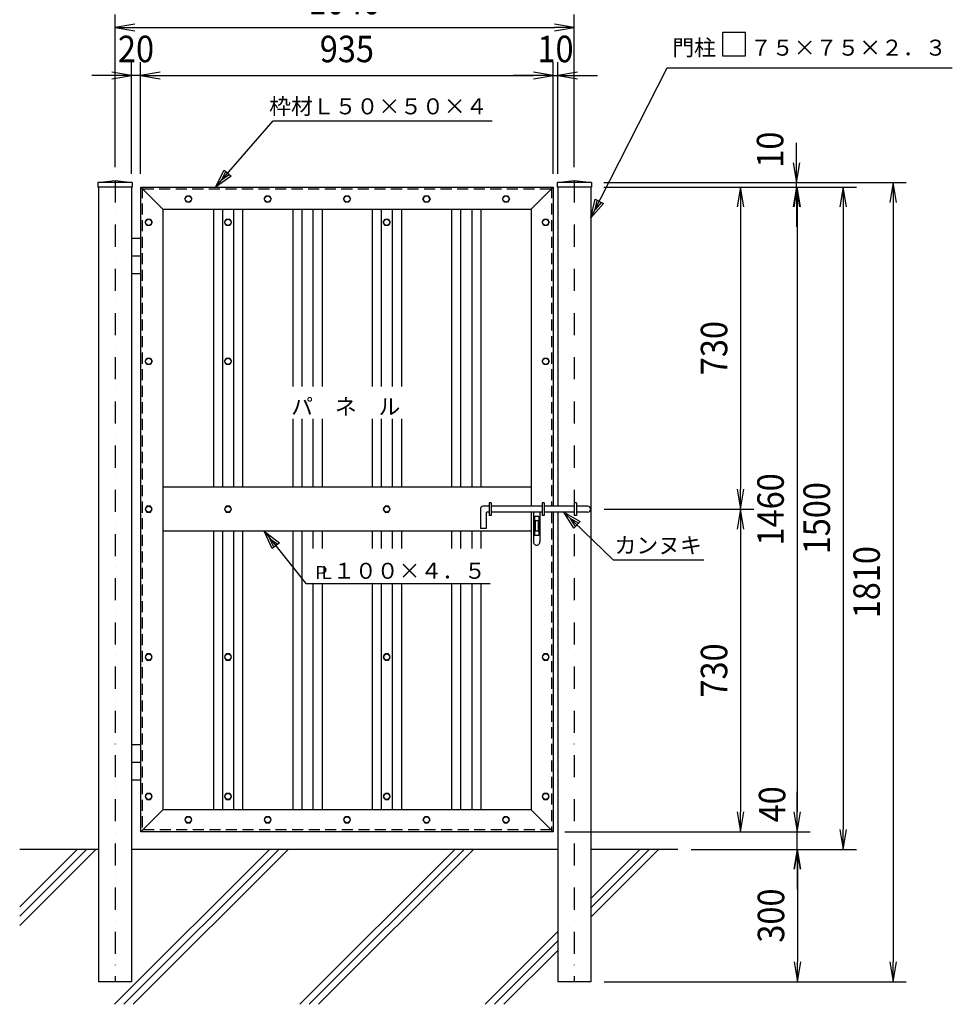
# Model space of a CAD drawing. Extents: x 0 to 8850, y 0 to 6300.
# Drawn here: x 1646 to 3758, y 2687 to 4917 of the extents above; entities that cross this region are included whole.
import ezdxf
from ezdxf.enums import TextEntityAlignment as Align

# ---------------------------------------------------------------- set-up
doc = ezdxf.new("R2010")
doc.units = 0
doc.header["$LTSCALE"] = 100
doc.header["$MEASUREMENT"] = 0
doc.header["$PDMODE"] = 35
doc.linetypes.add('DASHDOT', pattern=[1, 0.5, -0.25, 0, -0.25])
doc.linetypes.add('HIDDEN', pattern=[0.375, 0.25, -0.125])
doc.layers.get('0').update_dxf_attribs({"linetype": 'CONTINUOUS'})
doc.layers.get('DEFPOINTS').update_dxf_attribs({"linetype": 'CONTINUOUS'})
doc.layers.add('1', color=7, linetype='CONTINUOUS')
doc.layers.add('2', color=7, linetype='CONTINUOUS')
doc.styles.add('KNJYOKO', font='txt.shx', dxfattribs={"height": 1, "bigfont": 'bigfont'})
doc.styles.add('XT', font='txt.shx', dxfattribs={"width": 0.9, "bigfont": 'bigfont'})
doc.dimstyles.new('ISO1', dxfattribs={"dimscale": 15, "dimtxt": 4, "dimasz": 3, "dimexe": 2, "dimexo": 2, "dimgap": 0.5, "dimtad": 1, "dimdec": 0, "dimdsep": 46, "dimtxsty": 'XT', "dimblk": 'DARROWS', "dimcen": -1, "dimclrd": 2, "dimclre": 1, "dimclrt": 3, "dimadec": 0, "dimazin": 0, "dimtfac": 1, "dimtdec": 0, "dimtix": 1, "dimtmove": 2, "dimatfit": 3, "dimldrblk": 'DARROWS', "dimfxl": 1, "dimtvp": 0.875, "dimtolj": 1, "dimarcsym": 0})

# ---------------------------------------------------------------- blocks, each defined once
blk = doc.blocks.new('DARROWS')
at = {"color": 0}
for p, q in [((0, 0), (-0.9999989999990024, 0.1666664999998243)), ((-0.9999989999990024, -0.1666664999998243), (0, 0)), ((0, 0), (-0.99912181193758, 0))]:
    blk.add_line(p, q, dxfattribs=at)
blk = doc.blocks.new('*D28')
at = {"color": 1, "linetype": 'ByBlock', "transparency": 16777216}
for p, q in [((2971.06076232, 4537.607152570001), (3308.695751819087, 4537.607152570001)), ((2969.56246189, 3808.078551550001), (3308.695751819087, 3808.078551550001))]:
    blk.add_line(p, q, dxfattribs=at)
at = {"color": 2, "linetype": 'ByBlock', "transparency": 16777216}
blk.add_line((3278.695751819087, 4492.607152570001), (3278.695751819087, 3853.078551550001), dxfattribs=at)
at = {"layer": 'DEFPOINTS', "color": 0, "linetype": 'ByBlock', "transparency": 16777216}
for p in [(2941.06076232, 4537.607152570001), (2939.56246189, 3808.078551550001), (3278.695751819087, 3808.078551550001)]:
    blk.add_point(p, dxfattribs=at)
at = {"color": 2, "linetype": 'ByBlock', "transparency": 16777216, "xscale": 45, "yscale": 45, "zscale": 45}
for p, rotation in [((3278.695751819087, 4537.607152570001), 90), ((3278.695751819087, 3808.078551550001), 270)]:
    blk.add_blockref('DARROWS', p, dxfattribs=dict(at, rotation=rotation))
at = {"color": 3, "linetype": 'ByBlock', "transparency": 16777216, "style": 'XT', "width": 0.9}
blk.add_text('730', height=60, rotation=90, dxfattribs=at).set_placement((3218.695751819087, 4172.842852060001), align=Align.MIDDLE_CENTER)
blk = doc.blocks.new('*D32')
at = {"color": 1, "linetype": 'ByBlock', "transparency": 16777216}
for p, q in [((2969.56246189, 3808.078551550001), (3308.695751819087, 3808.078551550001)), ((2880.641496575453, 3077.63853188), (3308.695751819087, 3077.63853188))]:
    blk.add_line(p, q, dxfattribs=at)
at = {"color": 2, "linetype": 'ByBlock', "transparency": 16777216}
blk.add_line((3278.695751819087, 3763.078551550001), (3278.695751819087, 3122.63853188), dxfattribs=at)
at = {"layer": 'DEFPOINTS', "color": 0, "linetype": 'ByBlock', "transparency": 16777216}
for p in [(2939.56246189, 3808.078551550001), (2850.641496575453, 3077.63853188), (3278.695751819087, 3077.63853188)]:
    blk.add_point(p, dxfattribs=at)
at = {"color": 2, "linetype": 'ByBlock', "transparency": 16777216, "xscale": 45, "yscale": 45, "zscale": 45}
for p, rotation in [((3278.695751819087, 3808.078551550001), 90), ((3278.695751819087, 3077.63853188), 270)]:
    blk.add_blockref('DARROWS', p, dxfattribs=dict(at, rotation=rotation))
at = {"color": 3, "linetype": 'ByBlock', "transparency": 16777216, "style": 'XT', "width": 0.9}
blk.add_text('730', height=60, rotation=90, dxfattribs=at).set_placement((3218.695751819087, 3442.858541715001), align=Align.MIDDLE_CENTER)
blk = doc.blocks.new('*D31')
at = {"color": 1, "linetype": 'ByBlock', "transparency": 16777216}
for p, q in [((3001.06076232, 4537.607152570001), (3436.685847995981, 4537.607152570001)), ((2910.641496575453, 3077.63853188), (3436.685847995981, 3077.63853188))]:
    blk.add_line(p, q, dxfattribs=at)
at = {"color": 2, "linetype": 'ByBlock', "transparency": 16777216}
blk.add_line((3406.685847995981, 4492.607152570001), (3406.685847995981, 3122.63853188), dxfattribs=at)
at = {"layer": 'DEFPOINTS', "color": 0, "linetype": 'ByBlock', "transparency": 16777216}
for p in [(2971.06076232, 4537.607152570001), (2880.641496575453, 3077.63853188), (3406.685847995981, 3077.63853188)]:
    blk.add_point(p, dxfattribs=at)
at = {"color": 2, "linetype": 'ByBlock', "transparency": 16777216, "xscale": 45, "yscale": 45, "zscale": 45}
for p, rotation in [((3406.685847995981, 4537.607152570001), 90), ((3406.685847995981, 3077.63853188), 270)]:
    blk.add_blockref('DARROWS', p, dxfattribs=dict(at, rotation=rotation))
at = {"color": 3, "linetype": 'ByBlock', "transparency": 16777216, "style": 'XT', "width": 0.9}
blk.add_text('1460', height=60, rotation=90, dxfattribs=at).set_placement((3346.685847995981, 3807.622842225001), align=Align.MIDDLE_CENTER)
blk = doc.blocks.new('*D30')
at = {"color": 1, "linetype": 'ByBlock', "transparency": 16777216}
for p, q in [((3041.06076232, 4537.607152570001), (3541.238039098334, 4537.607152570001)), ((3177.00796051, 3037.6742398), (3541.238039098334, 3037.6742398))]:
    blk.add_line(p, q, dxfattribs=at)
at = {"color": 2, "linetype": 'ByBlock', "transparency": 16777216}
blk.add_line((3511.238039098334, 4492.607152570001), (3511.238039098334, 3082.6742398), dxfattribs=at)
at = {"layer": 'DEFPOINTS', "color": 0, "linetype": 'ByBlock', "transparency": 16777216}
for p in [(3011.06076232, 4537.607152570001), (3147.00796051, 3037.6742398), (3511.238039098334, 3037.6742398)]:
    blk.add_point(p, dxfattribs=at)
at = {"color": 2, "linetype": 'ByBlock', "transparency": 16777216, "xscale": 45, "yscale": 45, "zscale": 45}
for p, rotation in [((3511.238039098334, 4537.607152570001), 90), ((3511.238039098334, 3037.6742398), 270)]:
    blk.add_blockref('DARROWS', p, dxfattribs=dict(at, rotation=rotation))
at = {"color": 3, "linetype": 'ByBlock', "transparency": 16777216, "style": 'XT', "width": 0.9}
blk.add_text('1500', height=60, rotation=90, dxfattribs=at).set_placement((3451.238039098334, 3787.640696185001), align=Align.MIDDLE_CENTER)
blk = doc.blocks.new('*D23')
at = {"color": 2, "linetype": 'ByBlock', "transparency": 16777216}
for p, q in [((3406.685847995981, 3722.63853188), (3406.685847995981, 3767.63853188)), ((3406.685847995981, 3637.6742398), (3406.685847995981, 3677.63853188)), ((3406.685847995981, 3592.6742398), (3406.685847995981, 3547.6742398))]:
    blk.add_line(p, q, dxfattribs=at)
at = {"color": 1, "linetype": 'ByBlock', "transparency": 16777216}
for p, q in [((2940.641496575453, 3677.63853188), (3436.685847995981, 3677.63853188)), ((3167.00796051, 3637.6742398), (3436.685847995981, 3637.6742398))]:
    blk.add_line(p, q, dxfattribs=at)
at = {"layer": 'DEFPOINTS', "color": 0, "linetype": 'ByBlock', "transparency": 16777216}
for p in [(2910.641496575453, 3677.63853188), (3406.685847995981, 3677.63853188), (3137.00796051, 3637.6742398)]:
    blk.add_point(p, dxfattribs=at)
at = {"color": 2, "linetype": 'ByBlock', "transparency": 16777216, "xscale": 45, "yscale": 45, "zscale": 45}
for p, rotation in [((3406.685847995981, 3677.63853188), 270), ((3406.685847995981, 3637.6742398), 90)]:
    blk.add_blockref('DARROWS', p, dxfattribs=dict(at, rotation=rotation))
at = {"color": 3, "linetype": 'ByBlock', "transparency": 16777216, "style": 'XT', "width": 0.9}
blk.add_text('40', height=60, rotation=90, dxfattribs=at).set_placement((3350.174330413309, 3739.75249340512), align=Align.MIDDLE_CENTER)
blk = doc.blocks.new('*D19')
at = {"color": 1, "linetype": 'ByBlock', "transparency": 16777216}
for p, q in [((1862.006734628917, 4582.59948017662), (1862.006734628917, 4928.693510028084)), ((2902.095793349999, 4582.599481659999), (2902.095793349999, 4928.693510028084))]:
    blk.add_line(p, q, dxfattribs=at)
at = {"color": 2, "linetype": 'ByBlock', "transparency": 16777216}
blk.add_line((1907.006734628917, 4898.693510028084), (2857.095793349999, 4898.693510028084), dxfattribs=at)
at = {"layer": 'DEFPOINTS', "color": 0, "linetype": 'ByBlock', "transparency": 16777216}
for p in [(2902.095793349999, 4898.693510028084), (1862.006734628917, 4552.59948017662), (2902.095793349999, 4552.599481659999)]:
    blk.add_point(p, dxfattribs=at)
at = {"color": 2, "linetype": 'ByBlock', "transparency": 16777216, "xscale": 45, "yscale": 45, "zscale": 45, "rotation": 180}
blk.add_blockref('DARROWS', (1862.006734628917, 4898.693510028084), dxfattribs=at)
at = {"color": 2, "linetype": 'ByBlock', "transparency": 16777216, "xscale": 45, "yscale": 45, "zscale": 45}
blk.add_blockref('DARROWS', (2902.095793349999, 4898.693510028084), dxfattribs=at)
at = {"color": 3, "linetype": 'ByBlock', "transparency": 16777216, "style": 'XT', "width": 0.9}
blk.add_text('1040', height=60, dxfattribs=at).set_placement((2382.051263989458, 4958.693510028084), align=Align.MIDDLE_CENTER)
blk = doc.blocks.new('*D20')
at = {"color": 1, "linetype": 'ByBlock', "transparency": 16777216}
for p, q in [((1919.468884011221, 4567.607152570001), (1919.468884011221, 4820.276450193111)), ((2854.636795720051, 4567.607152570001), (2854.636795720051, 4820.276450193111))]:
    blk.add_line(p, q, dxfattribs=at)
at = {"color": 2, "linetype": 'ByBlock', "transparency": 16777216}
blk.add_line((1964.468884011221, 4790.276450193111), (2809.636795720051, 4790.276450193111), dxfattribs=at)
at = {"layer": 'DEFPOINTS', "color": 0, "linetype": 'ByBlock', "transparency": 16777216}
for p in [(2854.636795720051, 4790.276450193111), (1919.468884011221, 4537.607152570001), (2854.636795720051, 4537.607152570001)]:
    blk.add_point(p, dxfattribs=at)
at = {"color": 2, "linetype": 'ByBlock', "transparency": 16777216, "xscale": 45, "yscale": 45, "zscale": 45, "rotation": 180}
blk.add_blockref('DARROWS', (1919.468884011221, 4790.276450193111), dxfattribs=at)
at = {"color": 2, "linetype": 'ByBlock', "transparency": 16777216, "xscale": 45, "yscale": 45, "zscale": 45}
blk.add_blockref('DARROWS', (2854.636795720051, 4790.276450193111), dxfattribs=at)
at = {"color": 3, "linetype": 'ByBlock', "transparency": 16777216, "style": 'XT', "width": 0.9}
blk.add_text('935', height=60, dxfattribs=at).set_placement((2387.052839865636, 4850.276450193111), align=Align.MIDDLE_CENTER)
blk = doc.blocks.new('*D21')
at = {"color": 1, "linetype": 'ByBlock', "transparency": 16777216}
for p, q in [((1899.47338879, 4567.607152570001), (1899.47338879, 4820.276450193111)), ((1919.468884011221, 4567.607152570001), (1919.468884011221, 4820.276450193111))]:
    blk.add_line(p, q, dxfattribs=at)
at = {"color": 2, "linetype": 'ByBlock', "transparency": 16777216}
for p, q in [((1854.47338879, 4790.276450193111), (1809.47338879, 4790.276450193111)), ((1919.468884011221, 4790.276450193111), (1899.47338879, 4790.276450193111)), ((1964.468884011221, 4790.276450193111), (2009.468884011221, 4790.276450193111))]:
    blk.add_line(p, q, dxfattribs=at)
at = {"layer": 'DEFPOINTS', "color": 0, "linetype": 'ByBlock', "transparency": 16777216}
for p in [(1899.47338879, 4790.276450193111), (1899.47338879, 4537.607152570001), (1919.468884011221, 4537.607152570001)]:
    blk.add_point(p, dxfattribs=at)
at = {"color": 2, "linetype": 'ByBlock', "transparency": 16777216, "xscale": 45, "yscale": 45, "zscale": 45}
blk.add_blockref('DARROWS', (1899.47338879, 4790.276450193111), dxfattribs=at)
at = {"color": 2, "linetype": 'ByBlock', "transparency": 16777216, "xscale": 45, "yscale": 45, "zscale": 45, "rotation": 180}
blk.add_blockref('DARROWS', (1919.468884011221, 4790.276450193111), dxfattribs=at)
at = {"color": 3, "linetype": 'ByBlock', "transparency": 16777216, "style": 'XT', "width": 0.9}
blk.add_text('20', height=60, dxfattribs=at).set_placement((1909.471136400611, 4850.276450193111), align=Align.MIDDLE_CENTER)
blk = doc.blocks.new('*D22')
at = {"color": 1, "linetype": 'ByBlock', "transparency": 16777216}
for p, q in [((2854.636795720051, 4567.607152570001), (2854.636795720051, 4820.276450193111)), ((2864.62912762, 4567.607152570001), (2864.62912762, 4820.276450193111))]:
    blk.add_line(p, q, dxfattribs=at)
at = {"color": 2, "linetype": 'ByBlock', "transparency": 16777216}
for p, q in [((2809.636795720051, 4790.276450193111), (2764.636795720051, 4790.276450193111)), ((2854.636795720051, 4790.276450193111), (2864.62912762, 4790.276450193111)), ((2909.62912762, 4790.276450193111), (2954.62912762, 4790.276450193111))]:
    blk.add_line(p, q, dxfattribs=at)
at = {"layer": 'DEFPOINTS', "color": 0, "linetype": 'ByBlock', "transparency": 16777216}
for p in [(2864.62912762, 4790.276450193111), (2854.636795720051, 4537.607152570001), (2864.62912762, 4537.607152570001)]:
    blk.add_point(p, dxfattribs=at)
at = {"color": 2, "linetype": 'ByBlock', "transparency": 16777216, "xscale": 45, "yscale": 45, "zscale": 45}
blk.add_blockref('DARROWS', (2854.636795720051, 4790.276450193111), dxfattribs=at)
at = {"color": 2, "linetype": 'ByBlock', "transparency": 16777216, "xscale": 45, "yscale": 45, "zscale": 45, "rotation": 180}
blk.add_blockref('DARROWS', (2864.62912762, 4790.276450193111), dxfattribs=at)
at = {"color": 3, "linetype": 'ByBlock', "transparency": 16777216, "style": 'XT', "width": 0.9}
blk.add_text('10', height=60, dxfattribs=at).set_placement((2859.632961670025, 4850.276450193111), align=Align.MIDDLE_CENTER)
blk = doc.blocks.new('*D26')
at = {"color": 1, "linetype": 'ByBlock', "transparency": 16777216}
for p, q in [((3207.00796051, 3337.6742398), (3437.62119297458, 3337.6742398)), ((2969.56246189, 3037.9408971), (3437.62119297458, 3037.9408971))]:
    blk.add_line(p, q, dxfattribs=at)
at = {"color": 2, "linetype": 'ByBlock', "transparency": 16777216}
blk.add_line((3407.62119297458, 3292.6742398), (3407.62119297458, 3082.9408971), dxfattribs=at)
at = {"layer": 'DEFPOINTS', "color": 0, "linetype": 'ByBlock', "transparency": 16777216}
for p in [(3177.00796051, 3337.6742398), (2939.56246189, 3037.9408971), (3407.62119297458, 3037.9408971)]:
    blk.add_point(p, dxfattribs=at)
at = {"color": 2, "linetype": 'ByBlock', "transparency": 16777216, "xscale": 45, "yscale": 45, "zscale": 45}
for p, rotation in [((3407.62119297458, 3337.6742398), 90), ((3407.62119297458, 3037.9408971), 270)]:
    blk.add_blockref('DARROWS', p, dxfattribs=dict(at, rotation=rotation))
at = {"color": 3, "linetype": 'ByBlock', "transparency": 16777216, "style": 'XT', "width": 0.9}
blk.add_text('300', height=60, rotation=90, dxfattribs=at).set_placement((3347.62119297458, 3187.80756845), align=Align.MIDDLE_CENTER)
blk = doc.blocks.new('*D27')
at = {"color": 2, "linetype": 'ByBlock', "transparency": 16777216}
for p, q in [((3407.62119297458, 4592.60331852), (3407.62119297458, 4637.60331852)), ((3407.62119297458, 4537.607152570001), (3407.62119297458, 4547.60331852)), ((3407.62119297458, 4492.607152570001), (3407.62119297458, 4447.607152570001))]:
    blk.add_line(p, q, dxfattribs=at)
at = {"color": 1, "linetype": 'ByBlock', "transparency": 16777216}
for p, q in [((2971.06076232, 4537.607152570001), (3437.62119297458, 4537.607152570001)), ((2971.06099274, 4547.60331852), (3437.62119297458, 4547.60331852))]:
    blk.add_line(p, q, dxfattribs=at)
at = {"layer": 'DEFPOINTS', "color": 0, "linetype": 'ByBlock', "transparency": 16777216}
for p in [(2941.06076232, 4537.607152570001), (2941.06099274, 4547.60331852), (3407.62119297458, 4547.60331852)]:
    blk.add_point(p, dxfattribs=at)
at = {"color": 2, "linetype": 'ByBlock', "transparency": 16777216, "xscale": 45, "yscale": 45, "zscale": 45}
for p, rotation in [((3407.62119297458, 4547.60331852), 270), ((3407.62119297458, 4537.607152570001), 90)]:
    blk.add_blockref('DARROWS', p, dxfattribs=dict(at, rotation=rotation))
at = {"color": 3, "linetype": 'ByBlock', "transparency": 16777216, "style": 'XT', "width": 0.9}
blk.add_text('10', height=60, rotation=90, dxfattribs=at).set_placement((3347.62119297458, 4622.248593121561), align=Align.MIDDLE_CENTER)
blk = doc.blocks.new('*D29')
at = {"color": 1, "linetype": 'ByBlock', "transparency": 16777216}
for p, q in [((3021.06099274, 4547.60331852), (3654.214528967612, 4547.60331852)), ((3019.56246189, 2737.9408971), (3654.214528967612, 2737.9408971))]:
    blk.add_line(p, q, dxfattribs=at)
at = {"color": 2, "linetype": 'ByBlock', "transparency": 16777216}
blk.add_line((3624.214528967612, 4502.60331852), (3624.214528967612, 2782.9408971), dxfattribs=at)
at = {"layer": 'DEFPOINTS', "color": 0, "linetype": 'ByBlock', "transparency": 16777216}
for p in [(2991.06099274, 4547.60331852), (2989.56246189, 2737.9408971), (3624.214528967612, 2737.9408971)]:
    blk.add_point(p, dxfattribs=at)
at = {"color": 2, "linetype": 'ByBlock', "transparency": 16777216, "xscale": 45, "yscale": 45, "zscale": 45}
for p, rotation in [((3624.214528967612, 4547.60331852), 90), ((3624.214528967612, 2737.9408971), 270)]:
    blk.add_blockref('DARROWS', p, dxfattribs=dict(at, rotation=rotation))
at = {"color": 3, "linetype": 'ByBlock', "transparency": 16777216, "style": 'XT', "width": 0.9}
blk.add_text('1810', height=60, rotation=90, dxfattribs=at).set_placement((3564.214528967612, 3642.77210781), align=Align.MIDDLE_CENTER)

msp = doc.modelspace()

# ---------------------------------------------------------------- linework, layer by layer
msp.add_line((1900.9721594548, 4547.603319914157), (1900.9721594548, 4537.607153964156))
at = {"layer": '1', "color": 4, "linetype": 'Continuous'}
for p, q in [((3290.3155677448, 4887.518023174155), (3237.861317414801, 4887.518023174155)), ((3237.861317414801, 4887.518023174155), (3237.861317414801, 4835.064688904155)), ((3290.3155677448, 4835.064688904155), (3290.3155677448, 4887.518023174155)), ((3237.861317414801, 4835.064688904155), (3290.3155677448, 4835.064688904155)), ((2939.5624740948, 4467.713889084155), (3112.5085128248, 4807.368075644155)), ((3112.5082824048, 4807.367162394155), (3758.3621499448, 4807.367162394155)), ((2089.349931884801, 4537.607153964156), (2220.2024516148, 4687.473825314155)), ((2220.2024516148, 4687.473825314155), (2716.0485548948, 4687.473825314155)), ((2089.349931884801, 4537.607153964156), (2109.046615644801, 4576.116374654155)), ((2103.149456914801, 4553.411883754155), (2112.9977987948, 4572.666495504155)), ((2109.046615644801, 4576.116374654155), (2124.8513454348, 4562.316852434155)), ((2124.8513454348, 4562.316852434155), (2089.349931884801, 4537.607153964156)), ((2120.9001622848, 4565.766731584155), (2103.149456914801, 4553.411883754155)), ((2939.5624740948, 4467.713889084155), (2949.2544029448, 4509.868202434156)), ((2949.0827119448, 4486.410985594155), (2953.928677774801, 4507.488140864155)), ((2949.2544029448, 4509.868202434156), (2967.9514994548, 4500.347964584155)), ((2967.9514994548, 4500.347964584155), (2939.5624740948, 4467.713889084155)), ((2963.277224624801, 4502.728023344155), (2949.0827119448, 4486.410985594155)), ((2901.205322174801, 3764.887505004156), (2878.380026564801, 3801.628833864155)), ((2878.380026564801, 3801.628833864155), (2915.8100330348, 3779.951327714156)), ((2878.380026564801, 3801.628833864155), (2990.115492474801, 3693.298849104156)), ((2904.856501294801, 3768.653461384155), (2893.443852084801, 3787.024125814155)), ((2893.443852084801, 3787.024125814155), (2912.1588567248, 3776.185371334156)), ((2915.8100330348, 3779.951327714156), (2901.205322174801, 3764.887505004156)), ((2217.7661450848, 3718.809847174156), (2199.8249217148, 3758.167592324156)), ((2199.8249217148, 3758.167592324156), (2234.1767052548, 3731.883099604155)), ((2199.8249217148, 3758.167592324156), (2293.9183056148, 3640.054286274155)), ((2221.868784424801, 3722.078160984155), (2212.898174144801, 3741.757032154156)), ((2212.898174144801, 3741.757032154156), (2230.0740659148, 3728.614785794156)), ((2234.1767052548, 3731.883099604155), (2217.7661450848, 3718.809847174156)), ((2990.115492474801, 3693.298849104156), (3195.623732524801, 3693.298391074155)), ((2293.9183056148, 3640.054286274155), (2711.7297338248, 3640.054744304155)), ((1775.9983901448, 3037.673783164156), (1646.0076440248, 2907.682466614155)), ((1818.386902944801, 3037.673783164156), (1646.0076440248, 2865.293953814155)), ((1797.192531334801, 3037.673783164156), (1646.0077592348, 2886.488553034155)), ((2211.6251823248, 3037.673783164156), (1860.7939987748, 2686.841568344155)), ((2232.8193263248, 3037.673783164156), (1881.987912354801, 2686.841568344155)), ((2254.013695124801, 3037.673783164156), (1903.1823963648, 2686.841568344155)), ((2631.251862104801, 3037.673783164156), (2280.4207909548, 2686.841568344155)), ((2652.4460061048, 3037.673783164156), (2301.614704534801, 2686.841568344155)), ((2673.6403749048, 3037.673783164156), (2322.809076144801, 2686.841568344155)), ((3050.8785418848, 3037.673783164156), (2939.5624740948, 2926.357260154155)), ((3072.072683074801, 3037.673783164156), (2939.5624740948, 2905.163346574155)), ((3093.2670546848, 3037.673783164156), (2939.5624740948, 2883.968747354155)), ((2864.6291398248, 2851.423695464156), (2700.047470734801, 2686.841568344155)), ((2864.6293674348, 2830.229781884155), (2721.241384314801, 2686.841568344155)), ((2864.629139824801, 2809.035182663732), (2742.4357531148, 2686.841568344155))]:
    msp.add_line(p, q, dxfattribs=at)
at = {"layer": '1', "color": 7, "linetype": 'Continuous'}
for p, q in [((1823.0413082648, 4547.603319914156), (1862.0067352648, 4552.598569804155)), ((1862.0067352648, 4552.599483054155), (1900.971931844801, 4547.603319914156)), ((2863.130381364801, 4547.603319914156), (2902.0958055548, 4552.598569804155)), ((2902.0958055548, 4552.599483054155), (2941.0610049448, 4547.603319914156)), ((1823.041535874801, 4547.603319914156), (1823.0413082648, 4537.607153964156)), ((1900.9721594548, 4547.603319914156), (1823.041535874801, 4547.603319914156)), ((1900.9721594548, 4537.607153964156), (1823.041535874801, 4537.607153964156)), ((1824.5400667248, 4537.607153964156), (1824.5400667248, 2737.940670884155)), ((1899.4734009948, 4537.607153964156), (1899.4734009948, 2737.940670884155)), ((1919.468896216022, 4537.607153964156), (1919.4691117248, 3077.638533274156)), ((1970.424361614801, 4487.652814514156), (1920.4688813048, 4537.608067214156)), ((1920.4688813048, 4537.607153964156), (2854.6377211748, 4537.607153964156)), ((2804.6824712848, 4487.652814514156), (2854.6377211748, 4537.608067214156)), ((2854.636807924851, 4537.607153964156), (2854.638179204801, 3814.617311404156)), ((2863.130381364801, 4547.603319914156), (2863.130381364801, 4537.607153964156)), ((2941.060774524801, 4547.603319914156), (2863.130381364801, 4547.603319914156)), ((2941.060774524801, 4537.607153964156), (2863.130381364801, 4537.607153964156)), ((2864.6291398248, 4537.607153964156), (2864.6291398248, 3814.617311404156)), ((2939.5624740948, 4537.607153964156), (2939.5624740948, 2737.940898494155)), ((2941.060774524801, 4547.603319914156), (2941.060774524801, 4537.607153964156)), ((1970.424281452384, 4487.652894676207), (1970.4247044348, 3127.594244004156)), ((1970.424361614801, 4487.652814514156), (2804.6824712848, 4487.652814514156)), ((2084.615374124801, 4487.652814514156), (2084.615374124801, 3858.078552944156)), ((2105.266334874628, 4487.652814514156), (2105.2661765248, 3858.078552944156)), ((2130.319881804628, 4487.652814514156), (2130.319723454801, 3858.078552944156)), ((2150.9712143048, 4487.652814514156), (2150.9712143048, 3858.078552944156)), ((2264.455137968402, 4487.652814514156), (2264.455212346671, 4086.265072726357)), ((2285.106182144801, 4487.652814514156), (2285.106182144801, 4086.265072726357)), ((2310.1597290748, 4487.652814514156), (2310.1597290748, 4086.265072726357)), ((2330.811217114801, 4487.652814514156), (2330.8112171148, 4086.265072726357)), ((2444.295385364801, 4487.652814514156), (2444.295385364801, 4086.265072726357)), ((2464.9461877648, 4487.652814514156), (2464.9461877648, 4086.265072726357)), ((2489.999979456092, 4487.652814514156), (2489.999904159573, 4086.265072726357)), ((2510.650980958402, 4487.652814514156), (2510.651055336671, 4086.265072726357)), ((2624.135390984801, 4487.652814514156), (2624.135390984801, 3858.078552944156)), ((2644.786349803532, 4487.652814514156), (2644.7861933848, 3858.078552944156)), ((2669.839898664628, 4487.652814514156), (2669.839740314801, 3858.078552944156)), ((2690.491228354801, 4487.652814514156), (2690.491228354801, 3858.078552944156)), ((2804.6824712848, 4487.652814514156), (2804.6824712848, 3814.617311404156)), ((1919.468925435702, 4421.008614944155), (1899.4734009948, 4421.008614944156)), ((1919.46893545067, 4381.044778084155), (1899.4734009948, 4381.044778084155)), ((1919.468945465866, 4341.080027974154), (1899.4734009948, 4341.080027974155)), ((2264.45526653277, 4012.40201769345), (2264.455379744801, 3858.078552944156)), ((2285.106182144801, 4012.40201769345), (2285.106182144801, 3858.078552944156)), ((2310.1597290748, 4012.40201769345), (2310.1597290748, 3858.078552944156)), ((2330.8112171148, 4012.40201769345), (2330.8112171148, 3858.078552944156)), ((2444.2953853648, 4012.40201769345), (2444.2953853648, 3858.078552944156)), ((2464.9461877648, 4012.40201769345), (2464.9461877648, 3858.078552944156)), ((2489.99984930451, 4012.40201769345), (2489.9997346948, 3858.078552944156)), ((2510.651109522769, 4012.40201769345), (2510.651222734801, 3858.078552944156)), ((2804.6824712848, 3858.078552944156), (1970.4244768248, 3858.078552944156)), ((2709.2673252048, 3814.616853374156), (2694.780319624801, 3814.617311404156)), ((2709.2673252048, 3822.610078214156), (2709.2673252048, 3793.636067054155)), ((2714.263033124801, 3822.610078214156), (2709.2673252048, 3822.610078214156)), ((2714.2628055148, 3822.610078214156), (2714.2628055148, 3793.636067054155)), ((2829.1606622848, 3814.617311404156), (2714.263033124801, 3814.617311404156)), ((2829.1606622848, 3822.610078214156), (2829.1606622848, 3793.636067054155)), ((2834.156370204801, 3822.610078214156), (2829.1606622848, 3822.610078214156)), ((2834.1561425948, 3822.610078214156), (2834.1561425948, 3793.636067054155)), ((2902.0958055548, 3814.617311404156), (2834.156370204801, 3814.617311404156)), ((2902.0958055548, 3822.610078214156), (2902.0958055548, 3793.636067054155)), ((2907.091058254801, 3822.610078214156), (2902.0958055548, 3822.610078214156)), ((2907.091058254801, 3822.610078214156), (2907.091058254801, 3793.636067054155)), ((2933.0686933548, 3814.617311404156), (2907.091058254801, 3814.617311404156)), ((2689.784611704801, 3809.622058704155), (2689.7843840948, 3764.662058704156)), ((2702.7730892448, 3800.629968784155), (2702.772858824801, 3764.661600674156)), ((2702.7730892448, 3800.629968784155), (2703.772184744801, 3801.628833864155)), ((2709.2673252048, 3801.628833864155), (2703.772184744801, 3801.628833864155)), ((2714.2628055148, 3793.636067054155), (2709.2673252048, 3793.636067054155)), ((2829.1606622848, 3801.628833864155), (2714.2628055148, 3801.628833864155)), ((2804.6824712848, 3801.629291894155), (2804.682471284801, 3127.594244004156)), ((2809.6781792048, 3801.628833864155), (2809.6781792048, 3733.939114784156)), ((2822.1667633648, 3791.516675134155), (2811.6759121748, 3791.516675134155)), ((2811.676370204801, 3791.517133164155), (2811.676370204801, 3748.229687314155)), ((2822.1667633648, 3791.516675134155), (2822.1672213948, 3748.229229284155)), ((2824.1649543648, 3801.628833864155), (2824.165412394801, 3733.939114784156)), ((2834.156370204801, 3793.636067054155), (2829.1606622848, 3793.636067054155)), ((2902.0958055548, 3801.628833864155), (2834.156370204801, 3801.628833864155)), ((2854.638179204801, 3801.628833864155), (2854.638179204801, 3077.638533274156)), ((2864.6291398248, 3801.628833864155), (2864.6291398248, 2737.940898494155)), ((2907.091058254801, 3793.636067054155), (2902.0958055548, 3793.636067054155)), ((2933.068465744801, 3801.628833864155), (2907.091058254801, 3801.628833864155)), ((2820.1685695548, 3781.525717324155), (2813.6743335948, 3781.525717324155)), ((2813.674561204801, 3781.525717324155), (2813.674561204801, 3758.220645124155)), ((2820.1685695548, 3781.525717324155), (2820.168799974801, 3758.220645124155)), ((2804.6824712848, 3758.167592324156), (1970.4245920348, 3758.167592324156)), ((2084.615374124801, 3758.167592324156), (2084.615374124801, 3127.594244004156)), ((2105.266406944801, 3758.167592324156), (2105.26656383808, 3127.594244004156)), ((2130.3199538748, 3758.167592324156), (2130.3199538748, 3127.594244004156)), ((2150.9709838848, 3758.167592324156), (2150.971142715034, 3127.594244004156)), ((2264.455379744801, 3758.167592324156), (2264.455379744801, 3127.594244004156)), ((2285.1064125648, 3758.167592324156), (2285.106569458081, 3127.594244004156)), ((2310.1599594948, 3758.167592324156), (2310.1599594948, 3719.349434614155)), ((2330.810989504801, 3758.167592324156), (2330.810989504801, 3719.349434614155)), ((2444.2953853648, 3758.167592324156), (2444.2953853648, 3719.349434614155)), ((2464.9464153748, 3758.167592324156), (2464.9464153748, 3719.349434614155)), ((2489.9999651148, 3758.167592324156), (2489.9999651148, 3719.349434614155)), ((2510.6509951248, 3758.167592324156), (2510.6509951248, 3719.349434614155)), ((2624.135390984801, 3758.167592324156), (2624.135390984801, 3719.349434614155)), ((2644.786420994801, 3758.167592324156), (2644.786420994801, 3719.349434614155)), ((2669.839970734801, 3758.167592324156), (2669.839970734801, 3719.349434614155)), ((2702.772858824801, 3764.661600674156), (2689.7843840948, 3764.661600674156)), ((2690.4910007448, 3758.167592324156), (2690.4910007448, 3719.349434614155)), ((2822.1672213948, 3748.229229284155), (2811.6759121748, 3748.229229284155)), ((2820.1690275848, 3758.220645124155), (2813.674561204801, 3758.220645124155)), ((2310.1599594948, 3640.054744304155), (2310.1599594948, 3127.594244004156)), ((2330.810989504801, 3640.054744304155), (2330.811123290276, 3127.594244004156)), ((2444.2953853648, 3640.054744304155), (2444.2953853648, 3127.594244004156)), ((2464.9464153748, 3640.054744304155), (2464.946550811948, 3127.594244004156)), ((2489.9999651148, 3640.054744304155), (2489.9999651148, 3127.594244004156)), ((2510.6509951248, 3640.054744304155), (2510.651128910276, 3127.594244004156)), ((2624.135390984801, 3640.054744304155), (2624.135390984801, 3127.594244004156)), ((2644.786420994801, 3640.054744304155), (2644.786556431948, 3127.594244004156)), ((2669.839970734801, 3640.054744304155), (2669.839970734801, 3127.594244004156)), ((2690.4910007448, 3640.054744304155), (2690.491134530276, 3127.594244004156)), ((1919.4688813048, 3274.166117294156), (1899.4734009948, 3274.166117294156)), ((1919.4688813048, 3234.201822404155), (1899.4734009948, 3234.201822404155)), ((1919.4688813048, 3194.237072294155), (1899.4734009948, 3194.237072294156)), ((1970.4245920348, 3127.594244004156), (1920.4691117248, 3077.638533274156)), ((2804.6824712848, 3127.594244004156), (1970.4247044348, 3127.594244004156)), ((2804.6824712848, 3127.594244004156), (2854.638179204801, 3077.638533274156)), ((2854.638179204801, 3077.638533274156), (1920.4691117248, 3077.638533274156)), ((1824.5400667248, 3037.674241194155), (1646.0076440248, 3037.674241194155)), ((2864.628681794801, 3037.674241194155), (1899.4734009948, 3037.674241194155)), ((3137.007972714801, 3037.674241194155), (2939.5620160648, 3037.674241194155)), ((1899.4734009948, 2737.940670884155), (1824.5400667248, 2737.940670884155)), ((2939.5624740948, 2737.940898494155), (2864.6291398248, 2737.940898494155))]:
    msp.add_line(p, q, dxfattribs=at)
at = {"layer": '1', "color": 4, "linetype": 'DASHDOT'}
for p, q in [((1862.006746833717, 4552.599481570775), (1862.006830919744, 2737.940670884155)), ((2902.0958055548, 4552.599483054154), (2902.0958055548, 2737.940898494155))]:
    msp.add_line(p, q, dxfattribs=at)
at = {"layer": '1', "color": 7, "linetype": 'HIDDEN'}
for p, q in [((1923.465407744216, 4537.607153964156), (1923.465579905856, 3077.638533274156)), ((1924.465266114801, 4533.611685214156), (2850.6413391748, 4533.611685214156)), ((2850.64139757962, 4537.607153964155), (2850.6415667848, 3814.617311404156)), ((2850.6413391748, 3801.628833864155), (2850.641508780254, 3077.638533274156)), ((2850.6415667848, 3081.635376114155), (1924.4654937248, 3081.635376114155))]:
    msp.add_line(p, q, dxfattribs=at)
at = {"layer": '1', "color": 7, "linetype": 'Continuous'}
for centre, radius, start, end in [((2694.780092014801, 3809.621600674156), 4.995556179999999, 90.001311, 180), ((2933.068465744801, 3808.123300244155), 6.4940786, 270.000001, 450.0000000000238), ((2816.9215667848, 3733.939114784156), 7.24358709, 180, 360.0000000000238)]:
    msp.add_arc(centre, radius, start, end, dxfattribs=at)
at = {"layer": '2', "color": 7, "linetype": 'Continuous'}
for p, q in [((2019.8804093848, 4510.632249864155), (2023.8767941948, 4517.553886824156)), ((2023.8767941948, 4503.709696844156), (2019.8804093848, 4510.632249864155)), ((2023.8767941948, 4517.553886824156), (2031.869788614801, 4517.553886824156)), ((2031.869788614801, 4517.553886824156), (2035.8661734248, 4510.632249864155)), ((2035.8661734248, 4510.632249864155), (2031.869788614801, 4503.709696844156)), ((2199.720415004801, 4510.632249864155), (2203.716799814801, 4517.553886824156)), ((2203.716799814801, 4503.709696844156), (2199.720415004801, 4510.632249864155)), ((2203.716799814801, 4517.553886824156), (2211.7097942348, 4517.553886824156)), ((2211.7097942348, 4517.553886824156), (2215.706179044801, 4510.632249864155)), ((2215.706179044801, 4510.632249864155), (2211.7097942348, 4503.709696844156)), ((2379.5604206248, 4510.632249864155), (2383.5568054348, 4517.553886824156)), ((2383.5568054348, 4503.709696844156), (2379.5604206248, 4510.632249864155)), ((2383.5568054348, 4517.553886824156), (2391.549799854801, 4517.553886824156)), ((2391.549799854801, 4517.553886824156), (2395.5461846648, 4510.632249864155)), ((2395.5461846648, 4510.632249864155), (2391.549799854801, 4503.709696844156)), ((2559.400426244801, 4510.632249864155), (2563.3968082448, 4517.553886824156)), ((2563.3968082448, 4503.709696844156), (2559.400426244801, 4510.632249864155)), ((2563.3968082448, 4517.553886824156), (2571.389805474801, 4517.553886824156)), ((2571.389805474801, 4517.553886824156), (2575.3861902848, 4510.632249864155)), ((2575.3861902848, 4510.632249864155), (2571.389805474801, 4503.709696844156)), ((2739.2404318648, 4510.632249864155), (2743.2368138648, 4517.553886824156)), ((2743.2368138648, 4503.709696844156), (2739.2404318648, 4510.632249864155)), ((2743.2368138648, 4517.553886824156), (2751.2298110948, 4517.553886824156)), ((2751.2298110948, 4517.553886824156), (2755.2261930948, 4510.632249864155)), ((2755.2261930948, 4510.632249864155), (2751.2298110948, 4503.709696844156)), ((2031.869788614801, 4503.709696844156), (2023.8767941948, 4503.709696844156)), ((2211.7097942348, 4503.709696844156), (2203.716799814801, 4503.709696844156)), ((2391.549799854801, 4503.709696844156), (2383.5568054348, 4503.709696844156)), ((2571.389805474801, 4503.709696844156), (2563.3968082448, 4503.709696844156)), ((2751.2298110948, 4503.709696844156), (2743.2368138648, 4503.709696844156)), ((1929.9604065748, 4457.678566994156), (1933.9567913848, 4464.600203954155)), ((1933.9567913848, 4464.600203954155), (1941.9497858048, 4464.600203954155)), ((1941.9497858048, 4464.600203954155), (1945.9461706148, 4457.678566994156)), ((2109.800412194801, 4457.678566994156), (2113.7967970048, 4464.600203954155)), ((2113.7967970048, 4464.600203954155), (2121.789791424801, 4464.600203954155)), ((2121.789791424801, 4464.600203954155), (2125.7861762348, 4457.678566994156)), ((2469.480423434801, 4457.678566994156), (2473.476805434801, 4464.600203954155)), ((2473.476805434801, 4464.600203954155), (2481.4698026648, 4464.600203954155)), ((2481.4698026648, 4464.600203954155), (2485.466187474801, 4457.678566994156)), ((2829.1604346748, 4457.678566994156), (2833.1568166748, 4464.600203954155)), ((2833.1568166748, 4464.600203954155), (2841.1498139048, 4464.600203954155)), ((2841.1498139048, 4464.600203954155), (2845.1461959048, 4457.678566994156)), ((1933.9567913848, 4450.756930034155), (1929.9604065748, 4457.678566994156)), ((1941.9497858048, 4450.756930034155), (1933.9567913848, 4450.756930034155)), ((1945.9461706148, 4457.678566994156), (1941.9497858048, 4450.756930034155)), ((2113.7967970048, 4450.756930034155), (2109.800412194801, 4457.678566994156)), ((2121.789791424801, 4450.756930034155), (2113.7967970048, 4450.756930034155)), ((2125.7861762348, 4457.678566994156), (2121.789791424801, 4450.756930034155)), ((2473.476805434801, 4450.756930034155), (2469.480423434801, 4457.678566994156)), ((2481.4698026648, 4450.756930034155), (2473.476805434801, 4450.756930034155)), ((2485.466187474801, 4457.678566994156), (2481.4698026648, 4450.756930034155)), ((2833.1568166748, 4450.756930034155), (2829.1604346748, 4457.678566994156)), ((2841.1498139048, 4450.756930034155), (2833.1568166748, 4450.756930034155)), ((2845.1461959048, 4457.678566994156), (2841.1498139048, 4450.756930034155)), ((1929.9604065748, 4142.958558564156), (1933.9567913848, 4149.880195524155)), ((1933.9567913848, 4149.880195524155), (1941.9497858048, 4149.880195524155)), ((1941.9497858048, 4149.880195524155), (1945.9461706148, 4142.958558564156)), ((2109.800412194801, 4142.958558564156), (2113.7967970048, 4149.880195524155)), ((2113.7967970048, 4149.880195524155), (2121.789791424801, 4149.880195524155)), ((2121.789791424801, 4149.880195524155), (2125.7861762348, 4142.958558564156)), ((2829.1604346748, 4142.958558564156), (2833.1568166748, 4149.880195524155)), ((2833.1568166748, 4149.880195524155), (2841.1498139048, 4149.880195524155)), ((2841.1498139048, 4149.880195524155), (2845.1461959048, 4142.958558564156)), ((1933.9567913848, 4136.036918794156), (1929.9604065748, 4142.958558564156)), ((1941.9497858048, 4136.036918794156), (1933.9567913848, 4136.036918794156)), ((1945.9461706148, 4142.958558564156), (1941.9497858048, 4136.036918794156)), ((2113.7967970048, 4136.036918794156), (2109.800412194801, 4142.958558564156)), ((2121.789791424801, 4136.036918794156), (2113.7967970048, 4136.036918794156)), ((2125.7861762348, 4142.958558564156), (2121.789791424801, 4136.036918794156)), ((2833.1568166748, 4136.036918794156), (2829.1604346748, 4142.958558564156)), ((2841.1498139048, 4136.036918794156), (2833.1568166748, 4136.036918794156)), ((2845.1461959048, 4142.958558564156), (2841.1498139048, 4136.036918794156)), ((1933.9567913848, 3815.044940014155), (1929.9604065748, 3808.122845024156)), ((1941.9497858048, 3815.044940014155), (1933.9567913848, 3815.044940014155)), ((1945.9461706148, 3808.122845024156), (1941.9497858048, 3815.044940014155)), ((2113.7967970048, 3815.044940014155), (2109.800412194801, 3808.122845024156)), ((2121.789791424801, 3815.044940014155), (2113.7967970048, 3815.044940014155)), ((2125.7861762348, 3808.122845024156), (2121.789791424801, 3815.044940014155)), ((2473.476805434801, 3815.044940014155), (2469.480423434801, 3808.122845024156)), ((2481.4698026648, 3815.044940014155), (2473.476805434801, 3815.044940014155)), ((2485.466187474801, 3808.122845024156), (2481.4698026648, 3815.044940014155)), ((1929.9604065748, 3808.122845024156), (1933.9567913848, 3801.200750034155)), ((1933.9567913848, 3801.200750034155), (1941.9497858048, 3801.200750034155)), ((1941.9497858048, 3801.200750034155), (1945.9461706148, 3808.122845024156)), ((2109.800412194801, 3808.122845024156), (2113.7967970048, 3801.200750034155)), ((2113.7967970048, 3801.200750034155), (2121.789791424801, 3801.200750034155)), ((2121.789791424801, 3801.200750034155), (2125.7861762348, 3808.122845024156)), ((2469.480423434801, 3808.122845024156), (2473.476805434801, 3801.200750034155)), ((2473.476805434801, 3801.200750034155), (2481.4698026648, 3801.200750034155)), ((2481.4698026648, 3801.200750034155), (2485.466187474801, 3808.122845024156)), ((1933.9567913848, 3480.209681694155), (1929.9604065748, 3473.287586704155)), ((1941.9497858048, 3480.209681694155), (1933.9567913848, 3480.209681694155)), ((1945.9461706148, 3473.287586704155), (1941.9497858048, 3480.209681694155)), ((2113.7967970048, 3480.209681694155), (2109.800412194801, 3473.287586704155)), ((2121.789791424801, 3480.209681694155), (2113.7967970048, 3480.209681694155)), ((2125.7861762348, 3473.287586704155), (2121.789791424801, 3480.209681694155)), ((2473.476805434801, 3480.209681694155), (2469.480423434801, 3473.287586704155)), ((2481.4698026648, 3480.209681694155), (2473.476805434801, 3480.209681694155)), ((2485.466187474801, 3473.287586704155), (2481.4698026648, 3480.209681694155)), ((2833.1568166748, 3480.209681694155), (2829.1604346748, 3473.287586704155)), ((2841.1498139048, 3480.209681694155), (2833.1568166748, 3480.209681694155)), ((2845.1461959048, 3473.287586704155), (2841.1498139048, 3480.209681694155)), ((1929.9604065748, 3473.287586704155), (1933.9567913848, 3466.365491714156)), ((1933.9567913848, 3466.365491714156), (1941.9497858048, 3466.365491714156)), ((1941.9497858048, 3466.365491714156), (1945.9461706148, 3473.287586704155)), ((2109.800412194801, 3473.287586704155), (2113.7967970048, 3466.365491714156)), ((2113.7967970048, 3466.365491714156), (2121.789791424801, 3466.365491714156)), ((2121.789791424801, 3466.365491714156), (2125.7861762348, 3473.287586704155)), ((2469.480423434801, 3473.287586704155), (2473.476805434801, 3466.365491714156)), ((2473.476805434801, 3466.365491714156), (2481.4698026648, 3466.365491714156)), ((2481.4698026648, 3466.365491714156), (2485.466187474801, 3473.287586704155)), ((2829.1604346748, 3473.287586704155), (2833.1568166748, 3466.365491714156)), ((2833.1568166748, 3466.365491714156), (2841.1498139048, 3466.365491714156)), ((2841.1498139048, 3466.365491714156), (2845.1461959048, 3473.287586704155)), ((1933.9567913848, 3164.489673264155), (1929.9604065748, 3157.567578274155)), ((1929.9604065748, 3157.567578274155), (1933.9567913848, 3150.645483284155)), ((1941.9497858048, 3164.489673264155), (1933.9567913848, 3164.489673264155)), ((1933.9567913848, 3150.645483284155), (1941.9497858048, 3150.645483284155)), ((1945.9461706148, 3157.567578274155), (1941.9497858048, 3164.489673264155)), ((1941.9497858048, 3150.645483284155), (1945.9461706148, 3157.567578274155)), ((2113.7967970048, 3164.489673264155), (2109.800412194801, 3157.567578274155)), ((2109.800412194801, 3157.567578274155), (2113.7967970048, 3150.645483284155)), ((2121.789791424801, 3164.489673264155), (2113.7967970048, 3164.489673264155)), ((2113.7967970048, 3150.645483284155), (2121.789791424801, 3150.645483284155)), ((2125.7861762348, 3157.567578274155), (2121.789791424801, 3164.489673264155)), ((2121.789791424801, 3150.645483284155), (2125.7861762348, 3157.567578274155)), ((2473.476805434801, 3164.489673264155), (2469.480423434801, 3157.567578274155)), ((2469.480423434801, 3157.567578274155), (2473.476805434801, 3150.645483284155)), ((2481.4698026648, 3164.489673264155), (2473.476805434801, 3164.489673264155)), ((2473.476805434801, 3150.645483284155), (2481.4698026648, 3150.645483284155)), ((2485.466187474801, 3157.567578274155), (2481.4698026648, 3164.489673264155)), ((2481.4698026648, 3150.645483284155), (2485.466187474801, 3157.567578274155)), ((2833.1568166748, 3164.489673264155), (2829.1604346748, 3157.567578274155)), ((2829.1604346748, 3157.567578274155), (2833.1568166748, 3150.645483284155)), ((2841.1498139048, 3164.489673264155), (2833.1568166748, 3164.489673264155)), ((2833.1568166748, 3150.645483284155), (2841.1498139048, 3150.645483284155)), ((2845.1461959048, 3157.567578274155), (2841.1498139048, 3164.489673264155)), ((2841.1498139048, 3150.645483284155), (2845.1461959048, 3157.567578274155)), ((2023.8767941948, 3111.536903644155), (2019.8804093848, 3104.614808654156)), ((2019.8804093848, 3104.614808654156), (2023.8767941948, 3097.692713664155)), ((2031.869788614801, 3111.536903644155), (2023.8767941948, 3111.536903644155)), ((2035.8661734248, 3104.614808654156), (2031.869788614801, 3111.536903644155)), ((2031.869788614801, 3097.692713664155), (2035.8661734248, 3104.614808654156)), ((2203.716799814801, 3111.536903644155), (2199.720415004801, 3104.614808654156)), ((2199.720415004801, 3104.614808654156), (2203.716799814801, 3097.692713664155)), ((2211.7097942348, 3111.536903644155), (2203.716799814801, 3111.536903644155)), ((2215.706179044801, 3104.614808654156), (2211.7097942348, 3111.536903644155)), ((2211.7097942348, 3097.692713664155), (2215.706179044801, 3104.614808654156)), ((2383.5568054348, 3111.536903644155), (2379.5604206248, 3104.614808654156)), ((2379.5604206248, 3104.614808654156), (2383.5568054348, 3097.692713664155)), ((2391.549799854801, 3111.536903644155), (2383.5568054348, 3111.536903644155)), ((2395.5461846648, 3104.614808654156), (2391.549799854801, 3111.536903644155)), ((2391.549799854801, 3097.692713664155), (2395.5461846648, 3104.614808654156)), ((2563.3968082448, 3111.536903644155), (2559.400426244801, 3104.614808654156)), ((2559.400426244801, 3104.614808654156), (2563.3968082448, 3097.692713664155)), ((2571.389805474801, 3111.536903644155), (2563.3968082448, 3111.536903644155)), ((2575.3861902848, 3104.614808654156), (2571.389805474801, 3111.536903644155)), ((2571.389805474801, 3097.692713664155), (2575.3861902848, 3104.614808654156)), ((2743.2368138648, 3111.536903644155), (2739.2404318648, 3104.614808654156)), ((2739.2404318648, 3104.614808654156), (2743.2368138648, 3097.692713664155)), ((2751.2298110948, 3111.536903644155), (2743.2368138648, 3111.536903644155)), ((2755.2261930948, 3104.614808654156), (2751.2298110948, 3111.536903644155)), ((2751.2298110948, 3097.692713664155), (2755.2261930948, 3104.614808654156)), ((2023.8767941948, 3097.692713664155), (2031.869788614801, 3097.692713664155)), ((2203.716799814801, 3097.692713664155), (2211.7097942348, 3097.692713664155)), ((2383.5568054348, 3097.692713664155), (2391.549799854801, 3097.692713664155)), ((2563.3968082448, 3097.692713664155), (2571.389805474801, 3097.692713664155)), ((2743.2368138648, 3097.692713664155), (2751.2298110948, 3097.692713664155))]:
    msp.add_line(p, q, dxfattribs=at)
for centre in [(2027.8734066148, 4510.632249864155), (2207.713412234801, 4510.632249864155), (2387.553415044801, 4510.632249864155), (2567.3934206648, 4510.632249864155), (2747.2334262848, 4510.632249864155), (1937.9532885948, 4457.678566994156), (2117.7934094248, 4457.678566994156), (2477.473417854801, 4457.678566994156), (2837.1534290948, 4457.678566994156), (1937.9532885948, 4142.958558564156), (2117.7934094248, 4142.958558564156), (2837.1534290948, 4142.958558564156), (1937.9534038048, 3808.122845024156), (2117.7934094248, 3808.122845024156), (2477.473417854801, 3808.122845024156), (1937.9532885948, 3473.287586704155), (2117.7934094248, 3473.287586704155), (2477.473417854801, 3473.287586704155), (2837.1534290948, 3473.287586704155), (1937.9532885948, 3157.567578274155), (2117.7934094248, 3157.567578274155), (2477.473417854801, 3157.567578274155), (2837.1534290948, 3157.567578274155), (2027.8734066148, 3104.614808654156), (2207.713412234801, 3104.614808654156), (2387.553302644801, 3104.614808654156), (2567.3934206648, 3104.614808654156), (2747.2334262848, 3104.614808654156)]:
    msp.add_circle(centre, 6.92204441, dxfattribs=at)

# ---------------------------------------------------------------- texts
at = {"layer": '1', "color": 4, "linetype": 'Continuous', "style": 'KNJYOKO', "width": 0.942857}
for s, height, p, p2 in [('門柱', 49.17500884777602, (3123.962783754801, 4835.064688904155), (3222.874786564801, 4835.064688904155)), ('７５×７５×２．３', 45.39231542963403, (3300.306067524801, 4835.064688904155), (3745.410075954801, 4835.064688904155)), ('枠材Ｌ５０×５０×４', 45.21839842663821, (2211.085960184801, 4702.209858714155), (2705.6459686148, 4702.209858714155)), ('パ\u3000ネ\u3000ル', 45.7441940170907, (2260.915895314801, 4022.304616764155), (2508.195900934801, 4022.304616764155)), ('カンヌキ', 46.97314211273295, (2993.346259064801, 3708.102572594155), (3191.1702618748, 3708.102572594155)), ('Ｐ', 52.45334128080943, (2309.548365840942, 3650.143138037536), (2349.113165840942, 3650.143138037536)), ('Ｌ', 52.45334128080883, (2321.537698424942, 3650.143138037536), (2361.102498424942, 3650.143138037536)), ('１００×４．５', 45.89667436578396, (2355.796391124801, 3650.401526794155), (2701.9883967448, 3650.401526794155))]:
    msp.add_text(s, height=height, dxfattribs=at).set_placement(p, p2, align=Align.ALIGNED)

# ---------------------------------------------------------------- dimensions: what is measured, and where the dimension line sits
for base, p1, p2, picture, middle in [((2902.0958055548, 4898.69351142224), (1862.006746833717, 4552.599481570775), (2902.0958055548, 4552.599483054154), '*D19', (2382.051276194259, 4658.69351142224)), ((1899.4734009948, 4790.276451587266), (1919.468896216022, 4537.607153964156), (1899.4734009948, 4537.607153964156), '*D21', (1909.471148605411, 4550.276451587266)), ((2854.636807924851, 4790.276451587266), (1919.468896216022, 4537.607153964156), (2854.636807924851, 4537.607153964156), '*D20', (2387.052852070437, 4550.276451587266)), ((2864.6291398248, 4790.276451587266), (2854.636807924851, 4537.607153964156), (2864.6291398248, 4537.607153964156), '*D22', (2859.632973874826, 4550.276451587266))]:
    dim = msp.add_linear_dim(base=base, p1=p1, p2=p2, dimstyle='ISO1')
    dim.commit()
    dim.dimension.update_dxf_attribs({"geometry": picture, "text_midpoint": middle, "insert": (1.220480032770865e-05, 1.394155333400704e-06)})
for base, p1, p2, picture, middle, set_off in [((3405.621205179381, 4547.603319914156), (2939.060774524801, 4537.607153964156), (2939.0610049448, 4547.603319914156), '*D27', (3345.621205179381, 4622.248594515717), (-1.999987795199672, 1.394155333400704e-06)), ((3406.685860200781, 3077.638533274156), (3137.007972714801, 3037.674241194155), (2910.641508780254, 3077.638533274156), '*D23', (3350.174342618109, 3139.752494799275), (1.220480032770865e-05, -599.9999986058447))]:
    dim = msp.add_linear_dim(base=base, p1=p1, p2=p2, angle=90, dimstyle='ISO1')
    dim.commit()
    dim.dimension.update_dxf_attribs({"geometry": picture, "text_midpoint": middle, "dimtype": 160, "insert": set_off})
for base, p1, p2, picture, middle, set_off in [((3406.685860200781, 3077.638533274156), (2971.060774524801, 4537.607153964156), (2880.641508780254, 3077.638533274156), '*D31', (3346.685860200781, 3807.622843619156), (1.220480032770865e-05, 1.394155333400704e-06)), ((3278.695764023887, 3808.078552944156), (2941.060774524801, 4537.607153964156), (2939.5624740948, 3808.078552944156), '*D28', (3218.695764023887, 4172.842853454156), (1.220480032770865e-05, 1.394155333400704e-06)), ((3624.214541172412, 2737.940898494155), (2991.0610049448, 4547.603319914156), (2989.5624740948, 2737.940898494155), '*D29', (3564.214541172412, 3642.772109204156), (1.220480032770865e-05, 1.394155333400704e-06)), ((3511.238051303135, 3037.674241194155), (3011.060774524801, 4537.607153964156), (3147.007972714801, 3037.674241194155), '*D30', (3451.238051303135, 3787.640697579156), (1.220480032770865e-05, 1.394155333400704e-06)), ((3278.695764023887, 3077.638533274156), (2939.5624740948, 3808.078552944156), (2850.641508780254, 3077.638533274156), '*D32', (3218.695764023887, 3442.858543109156), (1.220480032770865e-05, 1.394155333400704e-06)), ((3407.621205179381, 2737.940898494155), (3177.007972714801, 3037.674241194155), (2939.5624740948, 2737.940898494155), '*D26', (3347.621205179381, 3037.807569844155), (1.220480032770865e-05, -299.9999986058447))]:
    dim = msp.add_linear_dim(base=base, p1=p1, p2=p2, angle=90, dimstyle='ISO1')
    dim.commit()
    dim.dimension.update_dxf_attribs({"geometry": picture, "text_midpoint": middle, "insert": set_off})

doc.saveas('drawing.dxf')
